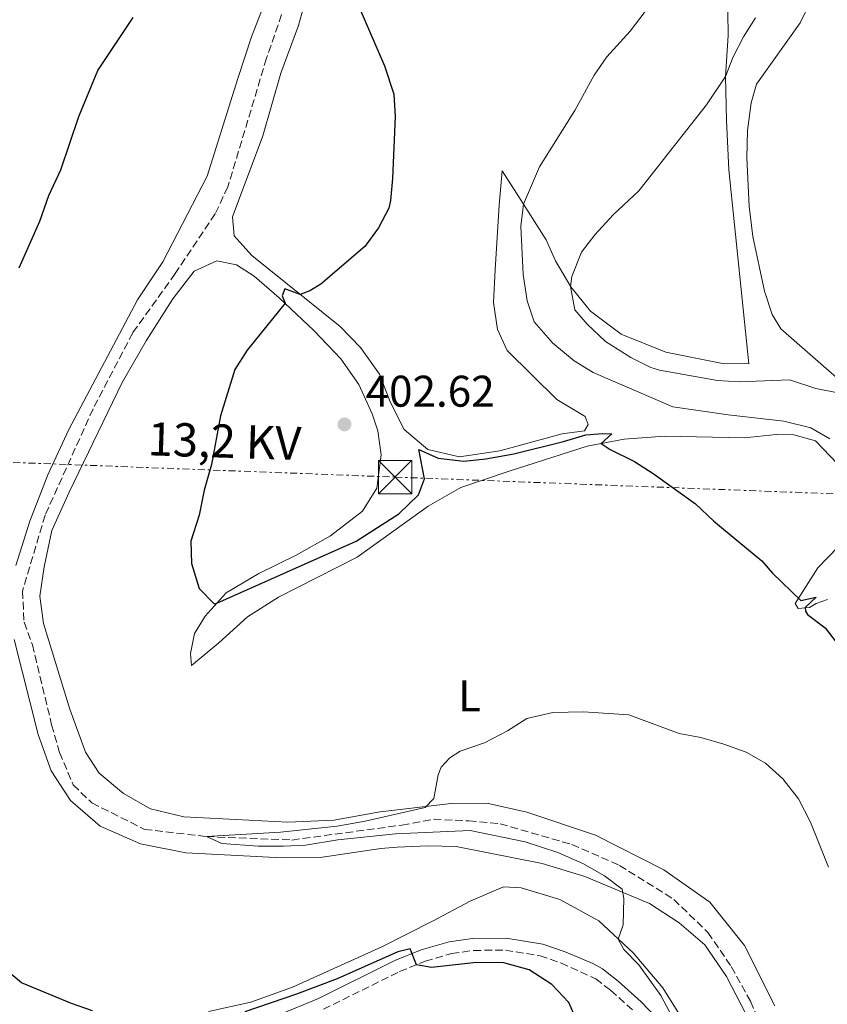
# Model space of a CAD drawing. Units: metres. Extents: x 631679 to 635157, y 4711174 to 4713551.
# Drawn here: x 634614 to 634797, y 4711617 to 4711839 of the extents above; entities that cross this region are included whole.
import ezdxf
from ezdxf.enums import TextEntityAlignment as Align

# ---------------------------------------------------------------- set-up
doc = ezdxf.new("R2010")
doc.units = ezdxf.units.M
doc.header["$MEASUREMENT"] = 0
for name, pattern in [('DGN Style 3', [2.435891, 1.739922, -0.695969]), ('DGN Style 5', [1.217945, 0.521977, -0.695969]), ('DGN Style 7', [3.479844, 1.56593, -0.695969, 0.521977, -0.695969])]:
    doc.linetypes.add(name, pattern=pattern)
for name, color, linetype, lineweight in [('Acequia de obra no vista', 4, 'DGN Style 5', 0), ('Barranco lineal', 142, 'DGN Style 3', 13), ('Camino', 7, 'DGN Style 3', 0), ('Carretera', 9, 'Continuous', 0), ('Cota de punto acotado terreno', 7, 'Continuous', 0), ('Curva de nivel directora', 30, 'Continuous', 30), ('Curva de nivel intermedia', 30, 'Continuous', 0), ('Etiqueta de uso rústico', 92, 'Continuous', 0), ('Línea blanca (vial)', 7, 'Continuous', 13), ('Línea de cambio de uso (parcela vista)', 92, 'Continuous', 0), ('Línea eléctrica', 6, 'DGN Style 7', 0), ('Margen derecho', 7, 'Continuous', 0), ('Punto acotado terreno (símbolo)', 7, 'Continuous', 0), ('Tensión línea eléctrica', 7, 'Continuous', 0), ('Torre eléctrica', 7, 'Continuous', 0)]:
    doc.layers.add(name, color=color, linetype=linetype, lineweight=lineweight)
doc.styles.add('Style-Arial', font='arial.ttf')

# ---------------------------------------------------------------- blocks, each defined once
blk = doc.blocks.new('5PATER')
at = {"layer": 'Acequia de obra no vista', "linetype": 'Continuous', "lineweight": 0}
h = blk.add_hatch(color=51, dxfattribs=at)
edge = h.paths.add_edge_path()
edge.add_ellipse((0, 0), major_axis=(-0.11, -0.111), ratio=0.999422, start_angle=0, end_angle=360)
blk = doc.blocks.new('5TME')
at = {"layer": 'Torre eléctrica', "color": 7, "linetype": 'Continuous', "lineweight": 0}
for p, q in [((-0.375, 0.375), (0.375, -0.375)), ((0.3723, 0.3776), (-0.3716, -0.3784))]:
    blk.add_line(p, q, dxfattribs=at)
at = {"layer": 'Torre eléctrica', "color": 7, "linetype": 'Continuous', "lineweight": 0, "flags": 128}
blk.add_lwpolyline([(-0.375, -0.375), (0.375, -0.375), (0.375, 0.375), (-0.375, 0.375), (-0.3716, -0.3784)], dxfattribs=at)
blk = doc.blocks.new('*U6')
at = {"layer": 'Carretera', "color": 9, "linetype": 'Continuous', "lineweight": 0}
blk.add_polyline3d([(634834.41, 4711570.45, 398.26), (634827.45, 4711636.47, 402.57), (634820.72, 4711693.6, 406.29), (634814.91, 4711732.74, 409.04), (634813.14, 4711740.76, 409.46), (634810.61, 4711746.16, 409.58), (634806.81, 4711751.26, 409.88), (634786.39, 4711769.14, 410.72), (634784.49, 4711772.39, 410.78), (634782.73, 4711777.66, 410.84), (634780.12, 4711790.03, 411.14), (634779.25, 4711796.81, 411.32), (634778.73, 4711807.76, 411.44), (634778.87, 4711813.97, 411.5), (634779.73, 4711820.19, 411.62), (634780.91, 4711824.41, 411.8), (634790.78, 4711838.29, 412.22), (634793.12, 4711843.07, 412.34)], dxfattribs=at)

msp = doc.modelspace()

# ---------------------------------------------------------------- linework, layer by layer
at = {"layer": 'Barranco lineal', "color": 142, "linetype": 'DGN Style 3', "lineweight": 13}
msp.add_polyline3d([(634679.18, 4711856.23, 399.25), (634670.23, 4711830.26, 398.46), (634661.51, 4711801.21, 397.85), (634658.63, 4711795.12, 397.97), (634649.6, 4711781.6, 397.6), (634640.01, 4711768.24, 397.48), (634631.04, 4711751.04, 397.24), (634620.22, 4711727.05, 396.5), (634615.1, 4711709.91, 396.38), (634615.46, 4711702.85, 396.13), (634617.35, 4711697.77, 396.13), (634621.69, 4711679.7, 395.67), (634623.48, 4711673.46, 395.54), (634626.57, 4711666.13, 395.44), (634630.78, 4711662.04, 395.35), (634642.67, 4711656.08, 395.1), (634656.7, 4711654.44, 395), (634675.98, 4711653.67, 394.81), (634700.83, 4711657.05, 394.34), (634707.97, 4711658.35, 394.34), (634715.93, 4711658, 393.97), (634723.01, 4711657.34, 393.85), (634739.22, 4711652.65, 393.65), (634749.96, 4711647.95, 393.46), (634762.23, 4711640.27, 393.19), (634769.95, 4711632.78, 392.82), (634775.22, 4711625.08, 392.62), (634779.54, 4711617.24, 392.4), (634787.13, 4711599.83, 392.28)], dxfattribs=at)
at = {"layer": 'Camino', "color": 7, "linetype": 'DGN Style 3', "lineweight": 0}
msp.add_polyline3d([(634683.08, 4711615.43, 400.77), (634700.29, 4711623.95, 400.18), (634706.05, 4711626.28, 399.91), (634712.05, 4711628.03, 399.69), (634717, 4711628.73, 399.36), (634724.18, 4711628.81, 398.97), (634732.01, 4711627.5, 398.53), (634736.74, 4711625.91, 398.18), (634744.61, 4711622.31, 397.45), (634747.97, 4711619.72, 396.84), (634753, 4711615.18, 396.25)], dxfattribs=at)
at = {"layer": 'Curva de nivel directora', "color": 30, "linetype": 'Continuous', "lineweight": 30, "elevation": 400, "flags": 128}
for points in [[(634690.3, 4711843.76), (634696.86, 4711828.57), (634698.97, 4711822.13), (634699.28, 4711817.13), (634698.72, 4711803.06), (634698.23, 4711798.09), (634697.84, 4711796.37), (634695.54, 4711791.93), (634692.41, 4711787.76)], [(634614.34, 4711782.92), (634619.01, 4711793.45), (634621.05, 4711799.27), (634623.79, 4711805.04), (634627.84, 4711817.07), (634632.15, 4711827.5), (634640.11, 4711839.46)], [(634692.41, 4711787.76), (634682.49, 4711779.19), (634680.02, 4711777.69), (634677.81, 4711776.92), (634674.34, 4711778.2), (634673.79, 4711776.58), (634674.41, 4711774.94), (634665.89, 4711764.32), (634663.1, 4711759.92), (634659.85, 4711749.52), (634657.82, 4711738.48), (634656.12, 4711732.66), (634654.99, 4711727.08), (634653.14, 4711721.14), (634653.27, 4711716.14), (634655.02, 4711710.52), (634658.41, 4711707), (634659.02, 4711707.16), (634690.49, 4711721.18), (634700.13, 4711727.37), (634704.54, 4711731.62), (634705.94, 4711735.29), (634704.63, 4711741.87), (634709, 4711739.91), (634714.8, 4711739.21), (634719.77, 4711739.74), (634726.07, 4711740.92), (634737.28, 4711743.66), (634742.36, 4711745.21), (634746.19, 4711745.51), (634748.26, 4711745.43), (634745.8, 4711743.24), (634747.82, 4711741.89), (634753.35, 4711739.15), (634757.57, 4711736.48), (634767.15, 4711729.57), (634771.31, 4711725.68), (634782.12, 4711716.75), (634784.55, 4711713.95), (634790.91, 4711707.74), (634794.39, 4711708.49), (634791.93, 4711706.22), (634791.99, 4711705.34), (634792.46, 4711704.62), (634796.46, 4711701.61), (634802.39, 4711693.82)], [(634630.9, 4711615.1), (634626.16, 4711616.71), (634614.87, 4711621.42), (634598.17, 4711635.44)], [(634740.61, 4711612.14), (634738.5, 4711616.94), (634734.71, 4711621.05), (634729.59, 4711624.34), (634723.8, 4711625.96), (634717.7, 4711625.97), (634707.48, 4711624.85), (634704.13, 4711625.5), (634702.69, 4711629.12), (634699.9, 4711628.38), (634686.17, 4711622.33), (634677.01, 4711618.82), (634665.34, 4711614.86)]]:
    msp.add_lwpolyline(points, dxfattribs=at)
at = {"layer": 'Curva de nivel intermedia', "color": 30, "linetype": 'Continuous', "lineweight": 0, "flags": 128}
for points, elevation in [([(634755.8, 4711840.84), (634752.36, 4711836.39), (634747.13, 4711830.54), (634744.23, 4711826.46), (634739.86, 4711818.45), (634731.87, 4711805.73), (634728.26, 4711797.32), (634727.66, 4711792.35), (634728.21, 4711781.43), (634729.14, 4711775.47), (634730.67, 4711770.71), (634734.94, 4711765.87), (634739.73, 4711761.88), (634744, 4711759.27), (634762.03, 4711751.51), (634774.49, 4711749.68), (634787.11, 4711748.29), (634793.16, 4711746.78), (634797.46, 4711744.27)], 405), ([(634780.68, 4711839.35), (634778, 4711835.13), (634775.65, 4711830.61), (634773.91, 4711826.15), (634769.65, 4711819.71), (634754.33, 4711800.28), (634748.56, 4711794.91), (634744.38, 4711790.39), (634741.35, 4711786.46), (634739.18, 4711780.94), (634738.89, 4711778.73), (634739.91, 4711773.46), (634742.65, 4711770.21), (634746.82, 4711766.29), (634752.52, 4711762.63), (634757.03, 4711760.42), (634758.98, 4711759.83), (634772.1, 4711757.48), (634777.09, 4711757.15), (634788.36, 4711757.61), (634794.34, 4711755.69), (634803.89, 4711753.81)], 410), ([(634762.56, 4711612.44), (634759.27, 4711618.56), (634754.31, 4711625.45), (634750.95, 4711628.96), (634749.66, 4711631.31), (634750.79, 4711634.52), (634750.92, 4711640.43), (634750.57, 4711642.57), (634746.59, 4711645.6), (634741.66, 4711648.34), (634736.06, 4711650.83), (634728.68, 4711653.27), (634716.21, 4711655.82), (634699.34, 4711655.08), (634686.36, 4711653.69), (634679.06, 4711652.52), (634674.06, 4711652.25), (634668.36, 4711652.3), (634660.14, 4711652.92), (634656.7, 4711654.44), (634673.37, 4711655.46), (634686.16, 4711656.83), (634692.54, 4711657.9), (634706.1, 4711661.05), (634707.99, 4711663.08), (634708.97, 4711668.39), (634709.71, 4711670.13), (634711.62, 4711672.27), (634713.98, 4711673.77), (634719.47, 4711675.59), (634724.68, 4711678.33), (634729, 4711681.09), (634734.92, 4711682.5), (634741.86, 4711682.66), (634752.06, 4711681.93), (634763.43, 4711677.74), (634768.34, 4711676.82), (634773.56, 4711675.35), (634778.57, 4711673.52), (634782.93, 4711671.06), (634786.85, 4711667.48), (634790.42, 4711662.96), (634793.08, 4711657.73), (634797.17, 4711647.53)], 395)]:
    msp.add_lwpolyline(points, dxfattribs=dict(at, elevation=elevation))
at = {"layer": 'Línea blanca (vial)', "color": 7, "linetype": 'Continuous', "lineweight": 13}
msp.add_polyline3d([(634793.12, 4711843.07, 412.34), (634790.78, 4711838.29, 412.22), (634780.91, 4711824.41, 411.8), (634779.73, 4711820.19, 411.62), (634778.87, 4711813.97, 411.5), (634778.73, 4711807.76, 411.44), (634779.25, 4711796.81, 411.32), (634780.12, 4711790.03, 411.14), (634782.73, 4711777.66, 410.84), (634784.49, 4711772.39, 410.78), (634786.39, 4711769.14, 410.72), (634806.81, 4711751.26, 409.88), (634810.61, 4711746.16, 409.58), (634813.14, 4711740.76, 409.46), (634814.91, 4711732.74, 409.04), (634820.72, 4711693.6, 406.29), (634827.45, 4711636.47, 402.57), (634834.41, 4711570.45, 398.26), (634834.92, 4711553.57, 397.24), (634834.72, 4711534.92, 396.01)], dxfattribs=at)
at = {"layer": 'Línea de cambio de uso (parcela vista)', "color": 92, "linetype": 'Continuous', "lineweight": 0}
for points in [[(634680.86, 4711849.9, 399.76), (634677.45, 4711837.66, 399.57), (634673.46, 4711826.88, 399.39), (634669.41, 4711812.73, 399.17), (634662.55, 4711794.41, 399.03), (634662.93, 4711790.15, 399.05), (634666.91, 4711785.71, 399.1), (634686.86, 4711769.67, 400.69), (634691.45, 4711764.9, 400.84), (634695.76, 4711758.87, 400.92), (634698.17, 4711752.62, 400.84), (634701.35, 4711746.39, 400.6), (634706.67, 4711741.91, 400.23), (634713.82, 4711740.22, 399.93), (634722.94, 4711741.58, 399.98), (634737.02, 4711745.44, 400.38), (634742.07, 4711746.12, 400.25), (634742.87, 4711747.51, 400.25), (634742.2, 4711749.34, 400.42), (634735.78, 4711753.16, 400.6), (634724.6, 4711764.25, 400.62), (634722.4, 4711768.97, 400.69), (634721.53, 4711775.09, 400.92), (634721.86, 4711782.43, 401.38), (634722.8, 4711797.06, 402.88), (634723.46, 4711804.86, 403.27), (634726.68, 4711799.79, 404.23), (634733.43, 4711789.23, 407.52), (634735.48, 4711784.51, 408.97), (634738.96, 4711778.62, 410.02), (634743.41, 4711773.11, 410.56), (634750.34, 4711767.92, 410.81), (634760.45, 4711763.86, 410.88), (634773.23, 4711761.33, 411.03), (634779.18, 4711761.21, 411.03), (634774.68, 4711805.08, 411.37), (634774.11, 4711816.24, 410.95), (634773.91, 4711826.15, 410), (634774.49, 4711835.42, 408.57), (634774.4, 4711845.99, 407.92)], [(634670.12, 4711843.67, 399.15), (634666.83, 4711835.07, 398.85), (634663.76, 4711825.69, 398.66), (634656.82, 4711803.6, 398.46), (634646.8, 4711784.25, 398.26), (634641.11, 4711775.69, 398.07), (634625.59, 4711746.42, 397.5), (634620.81, 4711736.18, 397.33), (634616.77, 4711725.72, 397.16), (634613.58, 4711715.65, 397.09)], [(634785.08, 4711616.18, 392.82), (634778.18, 4711629.81, 393.26), (634770.34, 4711639.61, 393.51), (634759.97, 4711646.92, 393.73), (634744.58, 4711654.75, 394.12), (634729.02, 4711659.97, 394.32), (634719.97, 4711662, 394.59), (634711.93, 4711661.92, 394.96), (634695.91, 4711660.07, 395.18), (634685.45, 4711658.17, 395.35), (634675.05, 4711657.72, 395.67), (634651.56, 4711658.87, 395.84), (634644.04, 4711660.7, 395.92), (634637.9, 4711664.19, 395.99), (634632.45, 4711668.76, 396.01), (634629.33, 4711673.52, 396.04), (634625.79, 4711683.25, 396.14), (634619.87, 4711702.6, 396.58), (634619.05, 4711708.75, 396.77), (634619.98, 4711715.37, 397.14), (634621.74, 4711723.59, 397.34), (634625.64, 4711732.28, 397.58), (634637.64, 4711756.98, 398.03), (634643.06, 4711766.4, 398.22), (634649.03, 4711775.95, 398.2), (634653.92, 4711782.18, 398.27), (634659.01, 4711784.51, 398.39), (634663.41, 4711783.6, 398.52), (634667.45, 4711781.03, 398.79), (634673.12, 4711776.16, 399.74), (634680.95, 4711768.75, 401.32), (634687.01, 4711762.38, 401.95), (634691.1, 4711756.56, 402.4), (634694.07, 4711749.92, 402.59), (634695.39, 4711746.11, 402.59), (634696.1, 4711740.66, 402.59), (634695.13, 4711733.12, 402.52), (634691.88, 4711727.94, 402.08), (634684.67, 4711722.41, 401.39), (634676.92, 4711718.01, 401.14), (634668.49, 4711713.85, 400.78), (634661.14, 4711709.52, 400.36), (634656.36, 4711704.22, 399.55), (634653.97, 4711700.31, 398.91), (634653.07, 4711695.78, 398), (634653.27, 4711693.08, 397.46)], [(634653.27, 4711693.08, 397.46), (634659.47, 4711698.23, 397.36), (634665.96, 4711704.05, 397.68), (634672.94, 4711708.52, 397.71), (634690.68, 4711717.55, 397.81), (634706.77, 4711729.06, 398.08), (634714.15, 4711733.33, 398.12), (634725.04, 4711737.02, 398.35), (634742.65, 4711742.66, 399.77), (634751, 4711744.19, 400.38), (634760.13, 4711744.9, 401.12), (634778.24, 4711744.51, 402.98), (634785.35, 4711745.25, 404.29), (634789.34, 4711745.23, 404.41), (634794.24, 4711743.87, 404.46), (634799.21, 4711738.68, 404.16)], [(634799.35, 4711719.9, 402.44), (634794.77, 4711715.13, 401.54), (634789.67, 4711707.06, 399.84), (634790.33, 4711705.97, 399.97), (634792.9, 4711706.19, 400.21), (634794.36, 4711707.11, 400.51), (634796.95, 4711707.98, 400.87)], [(634613.23, 4711698.98, 396.64), (634618.64, 4711677.47, 396.35), (634621.55, 4711669.27, 396.2), (634625.97, 4711662.62, 396.2), (634632.65, 4711656.77, 396.2), (634641.73, 4711652.83, 396.2), (634652, 4711650.77, 396.2), (634673.79, 4711649.68, 396.18), (634682.31, 4711649.73, 396.3), (634696.07, 4711651.74, 396.47), (634699.77, 4711652.02, 396.47), (634706.66, 4711652.36, 396.5), (634713.07, 4711652.18, 396.5), (634732.51, 4711648.35, 395.96), (634742.16, 4711645.45, 395.54), (634756.75, 4711639.32, 394.56), (634763.43, 4711634.99, 394.14), (634769.24, 4711630.03, 393.82), (634774.15, 4711622.85, 393.5), (634781.87, 4711607.87, 393.11)], [(634766.02, 4711610.27, 393.6), (634759.76, 4711620.27, 394.12), (634753.04, 4711628.18, 394.7), (634745.26, 4711635.39, 395.39), (634736.51, 4711640.22, 395.83), (634727.77, 4711642.86, 396.35), (634723.79, 4711643.11, 396.82), (634716.26, 4711639.89, 397.63), (634707.75, 4711635.35, 398.12), (634696.29, 4711629.53, 398.36), (634676.12, 4711620.46, 399.17), (634666.68, 4711617.01, 399.37), (634657.09, 4711614.9, 399.69)]]:
    msp.add_polyline3d(points, dxfattribs=at)
at = {"layer": 'Línea eléctrica', "color": 6, "linetype": 'DGN Style 7', "lineweight": 0}
msp.add_polyline3d([(634382.72, 4711747.54, 413.38), (634400.22, 4711747.2, 413.11), (634536.49, 4711741.9, 410.22), (634699.27, 4711735.65, 401.62), (634851.32, 4711729.86, 410.01), (634858.17, 4711729.7, 409.95), (634906.38, 4711728.56, 409.54)], dxfattribs=at)
at = {"layer": 'Margen derecho', "color": 7, "linetype": 'Continuous', "lineweight": 0}
msp.add_polyline3d([(634759.92, 4711611.88, 395.46), (634754.88, 4711617.12, 396.25), (634749.7, 4711621.8, 396.84), (634746.11, 4711624.57, 397.45), (634743.94, 4711625.8, 397.65), (634737.7, 4711628.44, 398.18), (634732.67, 4711630.13, 398.53), (634724.39, 4711631.52, 398.97), (634716.79, 4711631.43, 399.36), (634711.48, 4711630.68, 399.69), (634705.16, 4711628.84, 399.91), (634699.18, 4711626.42, 400.18), (634681.96, 4711617.89, 400.77), (634672.86, 4711614.11, 401.06)], dxfattribs=at)

# ---------------------------------------------------------------- block references
at = {"layer": 'Carretera', "color": 9, "linetype": 'Continuous', "lineweight": 0}
msp.add_blockref('*U6', (0, 0), dxfattribs=at)
at = {"layer": 'Punto acotado terreno (símbolo)', "color": 7, "linetype": 'Continuous', "lineweight": 0, "xscale": 10, "yscale": 10, "zscale": 10}
msp.add_blockref('5PATER', (634687.84, 4711747.55, 402.62), dxfattribs=at)
at = {"layer": 'Torre eléctrica', "color": 7, "linetype": 'Continuous', "lineweight": 0, "xscale": 10, "yscale": 10, "zscale": 10}
msp.add_blockref('5TME', (634699.27, 4711735.65, 401.62), dxfattribs=at)

# ---------------------------------------------------------------- texts
at = {"layer": 'Cota de punto acotado terreno', "color": 7, "linetype": 'Continuous', "lineweight": 0, "style": 'Style-Arial'}
msp.add_text('402.62', height=7, dxfattribs=at).set_placement((634692.61, 4711751.55, 402.62))
at = {"layer": 'Etiqueta de uso rústico', "color": 92, "linetype": 'Continuous', "lineweight": 0, "style": 'Style-Arial'}
msp.add_text('L', height=7, dxfattribs=at).set_placement((634716.08, 4711686.21, 395.64), align=Align.MIDDLE_CENTER)
at = {"layer": 'Tensión línea eléctrica', "color": 7, "linetype": 'Continuous', "lineweight": 0, "style": 'Style-Arial'}
msp.add_text('13,2 KV', height=7.5, rotation=358.1938, dxfattribs=at).set_placement((634660.62, 4711740.03, 399.33), align=Align.CENTER)

doc.saveas('drawing.dxf')
